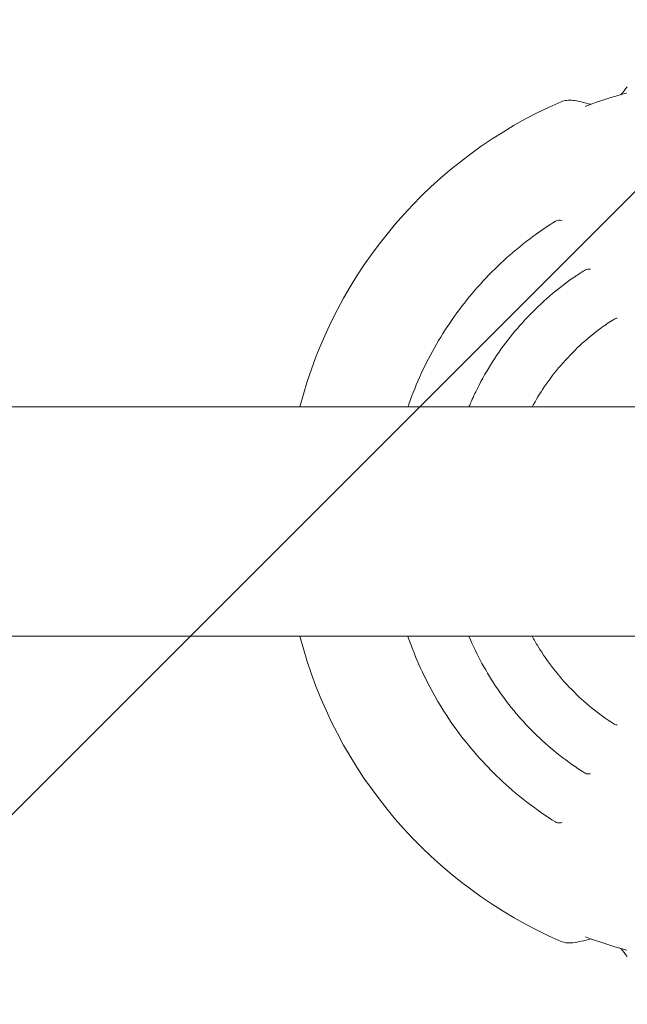
# Model space of a CAD drawing. Units: millimetres. Extents: x -7700 to 7700, y -7700 to 7700.
# Drawn here: x 1272 to 1432, y -127 to 132 of the extents above; entities that cross this region are included whole.
import ezdxf

# ---------------------------------------------------------------- set-up
doc = ezdxf.new("R2010")
doc.units = ezdxf.units.MM
doc.header["$LTSCALE"] = 20
doc.linetypes.add('HIDDEN', pattern=[9.525, 6.35, -3.175])
for name, color, linetype in [('2d', 230, 'Continuous'), ('EN-Free_Space', 10, 'HIDDEN'), ('EN-Free_Space_Hatch', 10, 'HIDDEN'), ('EN-Safetyzone', 93, 'HIDDEN')]:
    doc.layers.add(name, color=color, linetype=linetype)

msp = doc.modelspace()

# ---------------------------------------------------------------- hatches: boundary and pattern name
at = {"layer": 'EN-Free_Space_Hatch'}
h = msp.add_hatch(dxfattribs=at)
h.set_pattern_fill('ANSI31', color=256, scale=100)
edge = h.paths.add_edge_path()
edge.add_arc((0, 0), 4697.88, 0, 360)

# ---------------------------------------------------------------- linework, layer by layer
at = {"layer": '2d', "lineweight": 0}
for p, q in [((140.9, 30.15, 2270.58), (1464.07, 30.15, 2270.58)), ((1464.07, -30.15, 2270.58), (140.9, -30.15, 2270.58))]:
    msp.add_line(p, q, dxfattribs=at)
for centre, radius, start, end in [((1462.19, 0, 2270.58), 116.77, 105.2385, 110.7615), ((1462.19, 0, 2270.58), 120.3, 113.4119, 165.485), ((1411, 35.33, 2270.58), 7.5, 61.8525, 61.8532), ((1462.19, 0, 2270.58), 120.3, 194.515, 246.588), ((1412.78, -37.77, 2270.58), 7.5, 133.8525, 133.8532), ((1412.78, -37.77, 2270.58), 7.5, 300.8942, 300.8968), ((1462.19, 0, 2270.58), 116.77, 249.2385, 254.7615)]:
    msp.add_arc(centre, radius, start, end, dxfattribs=at)
for points in [[(1430.03, 112.25, 2270.58), (1430.61, 112.95, 2270.58), (1431.19, 113.63, 2270.58), (1431.77, 114.31, 2270.58)], [(1431.5, 112.67, 2270.58), (1431.52, 112.67, 2270.58), (1431.53, 112.68, 2270.58), (1431.53, 112.68, 2270.58)], [(1419.62, 110.36, 2270.58), (1420.48, 110.15, 2270.58), (1421.35, 109.94, 2270.58), (1422.23, 109.72, 2270.58)], [(1420.77, 109.18, 2270.58), (1420.77, 109.18, 2270.58), (1420.78, 109.18, 2270.58), (1420.8, 109.19, 2270.58)], [(1420.53, 66.06, 2270.58), (1420.53, 66.06, 2270.58), (1420.53, 66.06, 2270.58), (1420.53, 66.06, 2270.58)], [(1429.1, 53.46, 2270.58), (1429.09, 53.46, 2270.58), (1429.09, 53.46, 2270.58), (1429.08, 53.46, 2270.58)], [(1428.2, -53.16, 2270.58), (1428.2, -53.16, 2270.58), (1428.2, -53.16, 2270.58), (1428.2, -53.16, 2270.58)], [(1420.53, -66.06, 2270.58), (1420.53, -66.06, 2270.58), (1420.53, -66.06, 2270.58), (1420.53, -66.06, 2270.58)], [(1414.39, -110.39, 2270.58), (1414.39, -110.39, 2270.58), (1414.38, -110.38, 2270.58), (1414.37, -110.38, 2270.58)], [(1422.23, -109.72, 2270.58), (1421.35, -109.94, 2270.58), (1420.48, -110.15, 2270.58), (1419.62, -110.36, 2270.58)], [(1420.8, -109.19, 2270.58), (1420.78, -109.18, 2270.58), (1420.77, -109.18, 2270.58), (1420.77, -109.18, 2270.58)], [(1431.77, -114.31, 2270.58), (1431.19, -113.63, 2270.58), (1430.61, -112.95, 2270.58), (1430.03, -112.25, 2270.58)], [(1431.53, -112.68, 2270.58), (1431.53, -112.68, 2270.58), (1431.52, -112.67, 2270.58), (1431.5, -112.67, 2270.58)]]:
    msp.add_open_spline(points, degree=3, dxfattribs=at)
for points, knots in [([(1414.37, 110.38, 2270.58), (1414.38, 110.38, 2270.58), (1414.38, 110.39, 2270.58), (1414.39, 110.39, 2270.58), (1414.39, 110.39, 2270.58), (1414.39, 110.39, 2270.58)], [0.0177165416, 0.0177165416, 0.0177165416, 0.0177165416, 0.0178017773, 0.0178017773, 0.0178265455, 0.0178265455, 0.0178265455, 0.0178265455]), ([(1414.39, 110.39, 2270.58), (1414.87, 110.6, 2270.58), (1415.35, 110.7, 2270.58), (1416.38, 110.81, 2270.58), (1416.94, 110.8, 2270.58), (1418.18, 110.67, 2270.58), (1418.88, 110.54, 2270.58), (1419.62, 110.36, 2270.58)], [0, 0, 0, 0, 2.098385, 2.098385, 4.735375, 4.735375, 7.825205, 7.825205, 7.825205, 7.825205]), ([(1374.1, 30.15, 2270.58), (1374.19, 30.39, 2270.58), (1374.27, 30.62, 2270.58), (1375.31, 33.59, 2270.58), (1376.4, 36.27, 2270.58), (1378.82, 41.54, 2270.58), (1380.16, 44.12, 2270.58), (1383.08, 49.16, 2270.58), (1384.66, 51.63, 2270.58), (1388.03, 56.35, 2270.58), (1389.82, 58.63, 2270.58), (1393.61, 63.02, 2270.58), (1395.63, 65.15, 2270.58), (1399.84, 69.2, 2270.58), (1402.05, 71.14, 2270.58), (1406.6, 74.75, 2270.58), (1408.95, 76.44, 2270.58), (1411.87, 78.33, 2270.58), (1412.36, 78.65, 2270.58), (1412.86, 78.96, 2270.58)], [7.958335, 7.958335, 7.958335, 7.958335, 8.710224, 8.710224, 17.385718, 17.385718, 26.092596, 26.092596, 34.861028, 34.861028, 43.514986, 43.514986, 52.277349, 52.277349, 61.061219, 61.061219, 69.717456, 69.717456, 71.485841, 71.485841, 71.485841, 71.485841]), ([(1412.86, 78.96, 2270.58), (1413.04, 79.07, 2270.58), (1413.24, 79.15, 2270.58), (1413.65, 79.25, 2270.58), (1413.87, 79.26, 2270.58), (1414.27, 79.23, 2270.58), (1414.46, 79.18, 2270.58), (1414.63, 79.11, 2270.58)], [0.000003, 0.000003, 0.000003, 0.000003, 0.631966, 0.631966, 1.265895, 1.265895, 1.836976, 1.836976, 1.836976, 1.836976]), ([(1412.87, 78.95, 2270.58), (1412.87, 78.95, 2270.58), (1412.86, 78.96, 2270.58), (1412.86, 78.96, 2270.58), (1412.86, 78.96, 2270.58), (1412.86, 78.96, 2270.58)], [0.005376136, 0.005376136, 0.005376136, 0.005376136, 0.0055349426, 0.0055349426, 0.0056023726, 0.0056023726, 0.0056023726, 0.0056023726]), ([(1390.15, 30.15, 2270.58), (1390.71, 31.49, 2270.58), (1391.31, 32.82, 2270.58), (1393.11, 36.52, 2270.58), (1394.4, 38.86, 2270.58), (1397.21, 43.4, 2270.58), (1398.73, 45.6, 2270.58), (1401.98, 49.8, 2270.58), (1403.71, 51.82, 2270.58), (1407.38, 55.69, 2270.58), (1409.32, 57.55, 2270.58), (1413.38, 61.04, 2270.58), (1415.49, 62.67, 2270.58), (1418.62, 64.83, 2270.58), (1419.57, 65.46, 2270.58), (1420.53, 66.06, 2270.58)], [11.543789, 11.543789, 11.543789, 11.543789, 15.901745, 15.901745, 23.901522, 23.901522, 31.910266, 31.910266, 39.849423, 39.849423, 47.907491, 47.907491, 55.893458, 55.893458, 59.307573, 59.307573, 59.307573, 59.307573]), ([(1420.53, 66.06, 2270.58), (1420.71, 66.17, 2270.58), (1420.91, 66.26, 2270.58), (1421.32, 66.36, 2270.58), (1421.54, 66.37, 2270.58), (1421.84, 66.35, 2270.58), (1421.93, 66.33, 2270.58), (1422.02, 66.31, 2270.58)], [0, 0, 0, 0, 0.631877, 0.631877, 1.265721, 1.265721, 1.540758, 1.540758, 1.540758, 1.540758]), ([(1406.76, 30.15, 2270.58), (1407.74, 31.95, 2270.58), (1408.8, 33.7, 2270.58), (1411.29, 37.36, 2270.58), (1412.74, 39.26, 2270.58), (1415.86, 42.89, 2270.58), (1417.52, 44.63, 2270.58), (1421.04, 47.9, 2270.58), (1422.91, 49.45, 2270.58), (1425.94, 51.67, 2270.58), (1427.06, 52.44, 2270.58), (1428.2, 53.16, 2270.58)], [15.35322, 15.35322, 15.35322, 15.35322, 21.483245, 21.483245, 28.633819, 28.633819, 35.831056, 35.831056, 43.065099, 43.065099, 47.121233, 47.121233, 47.121233, 47.121233]), ([(1428.2, 53.16, 2270.58), (1428.38, 53.28, 2270.58), (1428.57, 53.36, 2270.58), (1428.88, 53.44, 2270.58), (1428.98, 53.45, 2270.58), (1429.08, 53.46, 2270.58)], [0, 0, 0, 0, 0.6319426, 0.6319426, 0.9394428, 0.9394428, 0.9394428, 0.9394428]), ([(1412.86, -78.96, 2270.58), (1410.4, -77.42, 2270.58), (1408, -75.77, 2270.58), (1403.4, -72.25, 2270.58), (1401.18, -70.38, 2270.58), (1396.93, -66.45, 2270.58), (1394.88, -64.38, 2270.58), (1390.99, -60.05, 2270.58), (1389.13, -57.78, 2270.58), (1385.68, -53.11, 2270.58), (1384.07, -50.71, 2270.58), (1381.06, -45.75, 2270.58), (1379.66, -43.18, 2270.58), (1377.11, -37.91, 2270.58), (1375.95, -35.22, 2270.58), (1374.64, -31.7, 2270.58), (1374.37, -30.93, 2270.58), (1374.1, -30.15, 2270.58)], [0, 0, 0, 0, 8.710224, 8.710224, 17.385718, 17.385718, 26.092596, 26.092596, 34.861028, 34.861028, 43.514986, 43.514986, 52.277349, 52.277349, 61.061219, 61.061219, 63.527684, 63.527684, 63.527684, 63.527684]), ([(1420.53, -66.06, 2270.58), (1418.28, -64.65, 2270.58), (1416.1, -63.11, 2270.58), (1411.93, -59.84, 2270.58), (1409.94, -58.1, 2270.58), (1406.11, -54.42, 2270.58), (1404.28, -52.47, 2270.58), (1400.83, -48.39, 2270.58), (1399.22, -46.26, 2270.58), (1396.22, -41.87, 2270.58), (1394.84, -39.61, 2270.58), (1392.31, -34.97, 2270.58), (1391.16, -32.58, 2270.58), (1390.14, -30.15, 2270.58)], [0, 0, 0, 0, 7.969413, 7.969413, 15.901745, 15.901745, 23.901522, 23.901522, 31.910266, 31.910266, 39.849423, 39.849423, 47.764315, 47.764315, 47.764315, 47.764315]), ([(1428.2, -53.16, 2270.58), (1426.19, -51.88, 2270.58), (1424.25, -50.48, 2270.58), (1420.56, -47.48, 2270.58), (1418.81, -45.87, 2270.58), (1415.46, -42.46, 2270.58), (1413.87, -40.65, 2270.58), (1410.93, -36.87, 2270.58), (1409.57, -34.9, 2270.58), (1407.79, -31.97, 2270.58), (1407.27, -31.07, 2270.58), (1406.77, -30.15, 2270.58)], [0, 0, 0, 0, 7.149027, 7.149027, 14.265191, 14.265191, 21.483245, 21.483245, 28.633819, 28.633819, 31.765091, 31.765091, 31.765091, 31.765091]), ([(1429.11, -53.46, 2270.58), (1428.9, -53.45, 2270.58), (1428.69, -53.4, 2270.58), (1428.39, -53.27, 2270.58), (1428.29, -53.22, 2270.58), (1428.2, -53.16, 2270.58)], [0, 0, 0, 0, 0.6320482, 0.6320482, 0.9647707, 0.9647707, 0.9647707, 0.9647707]), ([(1422.01, -66.31, 2270.58), (1421.81, -66.36, 2270.58), (1421.59, -66.37, 2270.58), (1421.17, -66.33, 2270.58), (1420.96, -66.28, 2270.58), (1420.69, -66.15, 2270.58), (1420.61, -66.11, 2270.58), (1420.53, -66.06, 2270.58)], [0, 0, 0, 0, 0.63205, 0.63205, 1.265973, 1.265973, 1.534439, 1.534439, 1.534439, 1.534439]), ([(1414.63, -79.11, 2270.58), (1414.43, -79.19, 2270.58), (1414.22, -79.24, 2270.58), (1413.8, -79.26, 2270.58), (1413.59, -79.24, 2270.58), (1413.2, -79.14, 2270.58), (1413.02, -79.06, 2270.58), (1412.86, -78.96, 2270.58)], [0, 0, 0, 0, 0.632061, 0.632061, 1.266004, 1.266004, 1.834026, 1.834026, 1.834026, 1.834026]), ([(1419.62, -110.36, 2270.58), (1418.63, -110.6, 2270.58), (1417.71, -110.75, 2270.58), (1416.04, -110.81, 2270.58), (1415.23, -110.75, 2270.58), (1414.39, -110.39, 2270.58)], [0, 0, 0, 0, 4.149067, 4.149067, 7.811669, 7.811669, 7.811669, 7.811669])]:
    msp.add_open_spline(points, degree=3, knots=knots, dxfattribs=at)
at = {"layer": 'EN-Free_Space'}
msp.add_circle((0, 0), 4697.88, dxfattribs=at)
at = {"layer": 'EN-Safetyzone'}
msp.add_circle((0, 0), 7699.93, dxfattribs=at)

doc.saveas('drawing.dxf')
